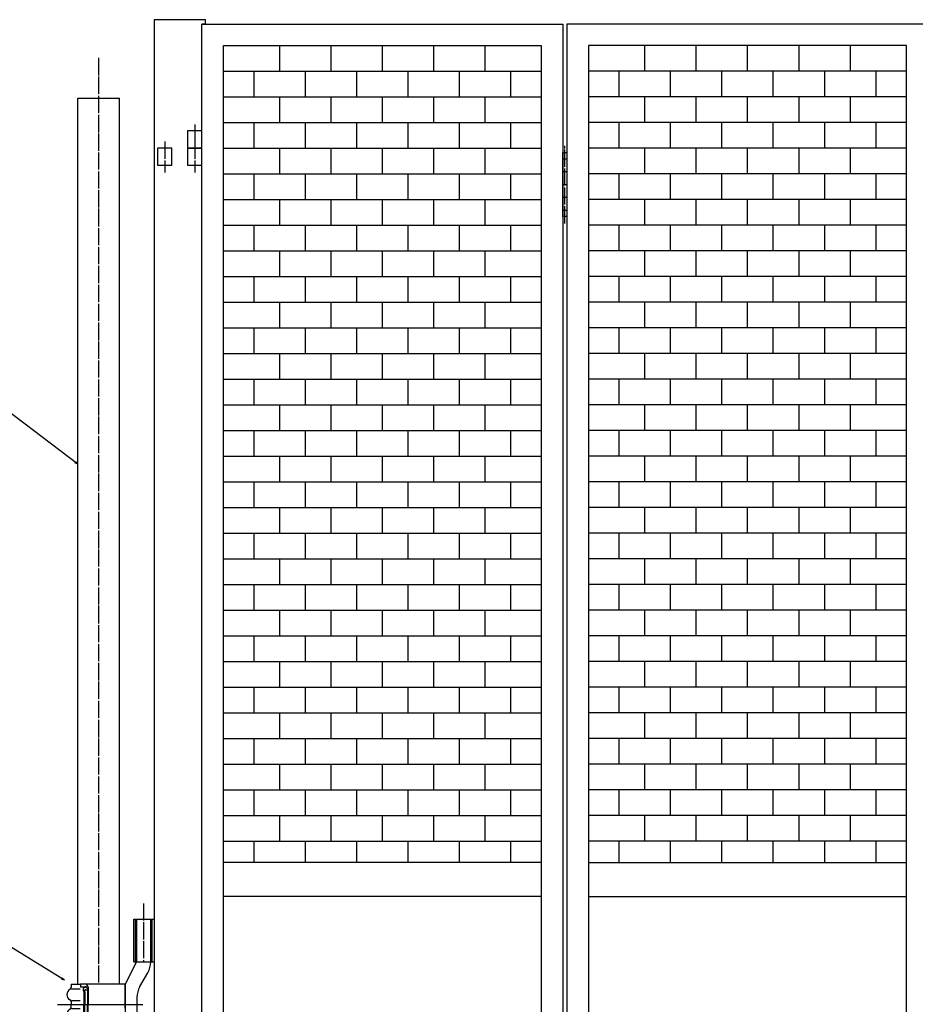
# Model space of a CAD drawing. Extents: x -172 to 14957, y -25 to 10378.
# Drawn here: x 3522 to 4569, y 6967 to 8118 of the extents above; entities that cross this region are included whole.
import ezdxf

# ---------------------------------------------------------------- set-up
doc = ezdxf.new("R2010")
doc.units = 0
doc.linetypes.add('BORDER', pattern=[22, 20, -1, 0, -1])
doc.layers.get('0').update_dxf_attribs({"linetype": 'CONTINUOUS'})
doc.layers.add('ﾚｲﾔｰ1', color=7, linetype='CONTINUOUS')

# ---------------------------------------------------------------- blocks, each defined once
blk = doc.blocks.new('CLUMP383')
at = {"layer": 'ﾚｲﾔｰ1'}
for p, q in [((3826, 8088.2), (3826, 8058.2)), ((3886, 8088.2), (3886, 8058.2)), ((3946, 8088.2), (3946, 8058.2)), ((4006, 8088.2), (4006, 8058.2)), ((4066, 8088.2), (4066, 8058.2)), ((3760.3, 8058.2), (4131.8, 8058.2)), ((3796, 8058.2), (3796, 8028.2)), ((3856, 8058.2), (3856, 8028.2)), ((3916, 8058.2), (3916, 8028.2)), ((3976, 8058.2), (3976, 8028.2)), ((4036, 8058.2), (4036, 8028.2)), ((4096, 8058.2), (4096, 8028.2)), ((3760.3, 8028.2), (4131.8, 8028.2))]:
    blk.add_line(p, q, dxfattribs=at)
blk = doc.blocks.new('CLUMP382')
blk.add_blockref('CLUMP383', (0, 0))
blk = doc.blocks.new('CLUMP385')
at = {"layer": 'ﾚｲﾔｰ1'}
for p, q in [((3826, 8028.2), (3826, 7998.2)), ((3886, 8028.2), (3886, 7998.2)), ((3946, 8028.2), (3946, 7998.2)), ((4006, 8028.2), (4006, 7998.2)), ((4066, 8028.2), (4066, 7998.2)), ((3760.3, 7998.2), (4131.8, 7998.2)), ((3796, 7998.2), (3796, 7968.2)), ((3856, 7998.2), (3856, 7968.2)), ((3916, 7998.2), (3916, 7968.2)), ((3976, 7998.2), (3976, 7968.2)), ((4036, 7998.2), (4036, 7968.2)), ((4096, 7998.2), (4096, 7968.2)), ((3760.3, 7968.2), (4131.8, 7968.2))]:
    blk.add_line(p, q, dxfattribs=at)
blk = doc.blocks.new('CLUMP384')
blk.add_blockref('CLUMP385', (0, 0))
blk = doc.blocks.new('CLUMP387')
at = {"layer": 'ﾚｲﾔｰ1'}
for p, q in [((3826, 7968.2), (3826, 7938.2)), ((3886, 7968.2), (3886, 7938.2)), ((3946, 7968.2), (3946, 7938.2)), ((4006, 7968.2), (4006, 7938.2)), ((4066, 7968.2), (4066, 7938.2)), ((3760.3, 7938.2), (4131.8, 7938.2)), ((3796, 7938.2), (3796, 7908.2)), ((3856, 7938.2), (3856, 7908.2)), ((3916, 7938.2), (3916, 7908.2)), ((3976, 7938.2), (3976, 7908.2)), ((4036, 7938.2), (4036, 7908.2)), ((4096, 7938.2), (4096, 7908.2)), ((3760.3, 7908.2), (4131.8, 7908.2))]:
    blk.add_line(p, q, dxfattribs=at)
blk = doc.blocks.new('CLUMP386')
blk.add_blockref('CLUMP387', (0, 0))
blk = doc.blocks.new('CLUMP389')
at = {"layer": 'ﾚｲﾔｰ1'}
for p, q in [((3826, 7908.2), (3826, 7878.2)), ((3886, 7908.2), (3886, 7878.2)), ((3946, 7908.2), (3946, 7878.2)), ((4006, 7908.2), (4006, 7878.2)), ((4066, 7908.2), (4066, 7878.2)), ((3760.3, 7878.2), (4131.8, 7878.2)), ((3796, 7878.2), (3796, 7848.2)), ((3856, 7878.2), (3856, 7848.2)), ((3916, 7878.2), (3916, 7848.2)), ((3976, 7878.2), (3976, 7848.2)), ((4036, 7878.2), (4036, 7848.2)), ((4096, 7878.2), (4096, 7848.2)), ((3760.3, 7848.2), (4131.8, 7848.2))]:
    blk.add_line(p, q, dxfattribs=at)
blk = doc.blocks.new('CLUMP388')
blk.add_blockref('CLUMP389', (0, 0))
blk = doc.blocks.new('CLUMP391')
at = {"layer": 'ﾚｲﾔｰ1'}
for p, q in [((3826, 7848.2), (3826, 7818.2)), ((3886, 7848.2), (3886, 7818.2)), ((3946, 7848.2), (3946, 7818.2)), ((4006, 7848.2), (4006, 7818.2)), ((4066, 7848.2), (4066, 7818.2)), ((3760.3, 7818.2), (4131.8, 7818.2)), ((3796, 7818.2), (3796, 7788.2)), ((3856, 7818.2), (3856, 7788.2)), ((3916, 7818.2), (3916, 7788.2)), ((3976, 7818.2), (3976, 7788.2)), ((4036, 7818.2), (4036, 7788.2)), ((4096, 7818.2), (4096, 7788.2)), ((3760.3, 7788.2), (4131.8, 7788.2))]:
    blk.add_line(p, q, dxfattribs=at)
blk = doc.blocks.new('CLUMP390')
blk.add_blockref('CLUMP391', (0, 0))
blk = doc.blocks.new('CLUMP393')
at = {"layer": 'ﾚｲﾔｰ1'}
for p, q in [((3826, 7788.2), (3826, 7758.2)), ((3886, 7788.2), (3886, 7758.2)), ((3946, 7788.2), (3946, 7758.2)), ((4006, 7788.2), (4006, 7758.2)), ((4066, 7788.2), (4066, 7758.2)), ((3760.3, 7758.2), (4131.8, 7758.2)), ((3796, 7758.2), (3796, 7728.2)), ((3856, 7758.2), (3856, 7728.2)), ((3916, 7758.2), (3916, 7728.2)), ((3976, 7758.2), (3976, 7728.2)), ((4036, 7758.2), (4036, 7728.2)), ((4096, 7758.2), (4096, 7728.2)), ((3760.3, 7728.2), (4131.8, 7728.2))]:
    blk.add_line(p, q, dxfattribs=at)
blk = doc.blocks.new('CLUMP392')
blk.add_blockref('CLUMP393', (0, 0))
blk = doc.blocks.new('CLUMP395')
at = {"layer": 'ﾚｲﾔｰ1'}
for p, q in [((3826, 7728.2), (3826, 7698.2)), ((3886, 7728.2), (3886, 7698.2)), ((3946, 7728.2), (3946, 7698.2)), ((4006, 7728.2), (4006, 7698.2)), ((4066, 7728.2), (4066, 7698.2)), ((3760.3, 7698.2), (4131.8, 7698.2)), ((3796, 7698.2), (3796, 7668.2)), ((3856, 7698.2), (3856, 7668.2)), ((3916, 7698.2), (3916, 7668.2)), ((3976, 7698.2), (3976, 7668.2)), ((4036, 7698.2), (4036, 7668.2)), ((4096, 7698.2), (4096, 7668.2)), ((3760.3, 7668.2), (4131.8, 7668.2))]:
    blk.add_line(p, q, dxfattribs=at)
blk = doc.blocks.new('CLUMP394')
blk.add_blockref('CLUMP395', (0, 0))
blk = doc.blocks.new('CLUMP397')
at = {"layer": 'ﾚｲﾔｰ1'}
for p, q in [((3826, 7668.2), (3826, 7638.2)), ((3886, 7668.2), (3886, 7638.2)), ((3946, 7668.2), (3946, 7638.2)), ((4006, 7668.2), (4006, 7638.2)), ((4066, 7668.2), (4066, 7638.2)), ((3760.3, 7638.2), (4131.8, 7638.2)), ((3796, 7638.2), (3796, 7608.2)), ((3856, 7638.2), (3856, 7608.2)), ((3916, 7638.2), (3916, 7608.2)), ((3976, 7638.2), (3976, 7608.2)), ((4036, 7638.2), (4036, 7608.2)), ((4096, 7638.2), (4096, 7608.2)), ((3760.3, 7608.2), (4131.8, 7608.2))]:
    blk.add_line(p, q, dxfattribs=at)
blk = doc.blocks.new('CLUMP396')
blk.add_blockref('CLUMP397', (0, 0))
blk = doc.blocks.new('CLUMP399')
at = {"layer": 'ﾚｲﾔｰ1'}
for p, q in [((3826, 7608.2), (3826, 7578.2)), ((3886, 7608.2), (3886, 7578.2)), ((3946, 7608.2), (3946, 7578.2)), ((4006, 7608.2), (4006, 7578.2)), ((4066, 7608.2), (4066, 7578.2)), ((3760.3, 7578.2), (4131.8, 7578.2)), ((3796, 7578.2), (3796, 7548.2)), ((3856, 7578.2), (3856, 7548.2)), ((3916, 7578.2), (3916, 7548.2)), ((3976, 7578.2), (3976, 7548.2)), ((4036, 7578.2), (4036, 7548.2)), ((4096, 7578.2), (4096, 7548.2)), ((3760.3, 7548.2), (4131.8, 7548.2))]:
    blk.add_line(p, q, dxfattribs=at)
blk = doc.blocks.new('CLUMP398')
blk.add_blockref('CLUMP399', (0, 0))
blk = doc.blocks.new('CLUMP401')
at = {"layer": 'ﾚｲﾔｰ1'}
for p, q in [((3826, 7548.2), (3826, 7518.2)), ((3886, 7548.2), (3886, 7518.2)), ((3946, 7548.2), (3946, 7518.2)), ((4006, 7548.2), (4006, 7518.2)), ((4066, 7548.2), (4066, 7518.2)), ((3760.3, 7518.2), (4131.8, 7518.2)), ((3796, 7518.2), (3796, 7488.2)), ((3856, 7518.2), (3856, 7488.2)), ((3916, 7518.2), (3916, 7488.2)), ((3976, 7518.2), (3976, 7488.2)), ((4036, 7518.2), (4036, 7488.2)), ((4096, 7518.2), (4096, 7488.2)), ((3760.3, 7488.2), (4131.8, 7488.2))]:
    blk.add_line(p, q, dxfattribs=at)
blk = doc.blocks.new('CLUMP400')
blk.add_blockref('CLUMP401', (0, 0))
blk = doc.blocks.new('CLUMP403')
at = {"layer": 'ﾚｲﾔｰ1'}
for p, q in [((3826, 7488.2), (3826, 7458.2)), ((3886, 7488.2), (3886, 7458.2)), ((3946, 7488.2), (3946, 7458.2)), ((4006, 7488.2), (4006, 7458.2)), ((4066, 7488.2), (4066, 7458.2)), ((3760.3, 7458.2), (4131.8, 7458.2)), ((3796, 7458.2), (3796, 7428.2)), ((3856, 7458.2), (3856, 7428.2)), ((3916, 7458.2), (3916, 7428.2)), ((3976, 7458.2), (3976, 7428.2)), ((4036, 7458.2), (4036, 7428.2)), ((4096, 7458.2), (4096, 7428.2)), ((3760.3, 7428.2), (4131.8, 7428.2))]:
    blk.add_line(p, q, dxfattribs=at)
blk = doc.blocks.new('CLUMP402')
blk.add_blockref('CLUMP403', (0, 0))
blk = doc.blocks.new('CLUMP405')
at = {"layer": 'ﾚｲﾔｰ1'}
for p, q in [((3826, 7428.2), (3826, 7398.2)), ((3886, 7428.2), (3886, 7398.2)), ((3946, 7428.2), (3946, 7398.2)), ((4006, 7428.2), (4006, 7398.2)), ((4066, 7428.2), (4066, 7398.2)), ((3760.3, 7398.2), (4131.8, 7398.2)), ((3796, 7398.2), (3796, 7368.2)), ((3856, 7398.2), (3856, 7368.2)), ((3916, 7398.2), (3916, 7368.2)), ((3976, 7398.2), (3976, 7368.2)), ((4036, 7398.2), (4036, 7368.2)), ((4096, 7398.2), (4096, 7368.2)), ((3760.3, 7368.2), (4131.8, 7368.2))]:
    blk.add_line(p, q, dxfattribs=at)
blk = doc.blocks.new('CLUMP404')
blk.add_blockref('CLUMP405', (0, 0))
blk = doc.blocks.new('CLUMP407')
at = {"layer": 'ﾚｲﾔｰ1'}
for p, q in [((3826, 7368.2), (3826, 7338.2)), ((3886, 7368.2), (3886, 7338.2)), ((3946, 7368.2), (3946, 7338.2)), ((4006, 7368.2), (4006, 7338.2)), ((4066, 7368.2), (4066, 7338.2)), ((3760.3, 7338.2), (4131.8, 7338.2)), ((3796, 7338.2), (3796, 7308.2)), ((3856, 7338.2), (3856, 7308.2)), ((3916, 7338.2), (3916, 7308.2)), ((3976, 7338.2), (3976, 7308.2)), ((4036, 7338.2), (4036, 7308.2)), ((4096, 7338.2), (4096, 7308.2)), ((3760.3, 7308.2), (4131.8, 7308.2))]:
    blk.add_line(p, q, dxfattribs=at)
blk = doc.blocks.new('CLUMP406')
blk.add_blockref('CLUMP407', (0, 0))
blk = doc.blocks.new('CLUMP409')
at = {"layer": 'ﾚｲﾔｰ1'}
for p, q in [((3826, 7308.2), (3826, 7278.2)), ((3886, 7308.2), (3886, 7278.2)), ((3946, 7308.2), (3946, 7278.2)), ((4006, 7308.2), (4006, 7278.2)), ((4066, 7308.2), (4066, 7278.2)), ((3760.3, 7278.2), (4131.8, 7278.2)), ((3796, 7278.2), (3796, 7248.2)), ((3856, 7278.2), (3856, 7248.2)), ((3916, 7278.2), (3916, 7248.2)), ((3976, 7278.2), (3976, 7248.2)), ((4036, 7278.2), (4036, 7248.2)), ((4096, 7278.2), (4096, 7248.2)), ((3760.3, 7248.2), (4131.8, 7248.2))]:
    blk.add_line(p, q, dxfattribs=at)
blk = doc.blocks.new('CLUMP408')
blk.add_blockref('CLUMP409', (0, 0))
blk = doc.blocks.new('CLUMP411')
at = {"layer": 'ﾚｲﾔｰ1'}
for p, q in [((4252.5, 7248.2), (4252.5, 7218.2)), ((4312.5, 7248.2), (4312.5, 7218.2)), ((4372.5, 7248.2), (4372.5, 7218.2)), ((4432.5, 7248.2), (4432.5, 7218.2)), ((4492.5, 7248.2), (4492.5, 7218.2)), ((4558.3, 7218.2), (4186.8, 7218.2)), ((4222.5, 7218.2), (4222.5, 7188.2)), ((4282.5, 7218.2), (4282.5, 7188.2)), ((4342.5, 7218.2), (4342.5, 7188.2)), ((4402.5, 7218.2), (4402.5, 7188.2)), ((4462.5, 7218.2), (4462.5, 7188.2)), ((4522.5, 7218.2), (4522.5, 7188.2)), ((4558.3, 7188.2), (4186.8, 7188.2))]:
    blk.add_line(p, q, dxfattribs=at)
blk = doc.blocks.new('CLUMP410')
blk.add_blockref('CLUMP411', (0, 0))
blk = doc.blocks.new('CLUMP413')
at = {"layer": 'ﾚｲﾔｰ1'}
for p, q in [((4252.5, 7308.2), (4252.5, 7278.2)), ((4312.5, 7308.2), (4312.5, 7278.2)), ((4372.5, 7308.2), (4372.5, 7278.2)), ((4432.5, 7308.2), (4432.5, 7278.2)), ((4492.5, 7308.2), (4492.5, 7278.2)), ((4558.3, 7278.2), (4186.8, 7278.2)), ((4222.5, 7278.2), (4222.5, 7248.2)), ((4282.5, 7278.2), (4282.5, 7248.2)), ((4342.5, 7278.2), (4342.5, 7248.2)), ((4402.5, 7278.2), (4402.5, 7248.2)), ((4462.5, 7278.2), (4462.5, 7248.2)), ((4522.5, 7278.2), (4522.5, 7248.2)), ((4558.3, 7248.2), (4186.8, 7248.2))]:
    blk.add_line(p, q, dxfattribs=at)
blk = doc.blocks.new('CLUMP412')
blk.add_blockref('CLUMP413', (0, 0))
blk = doc.blocks.new('CLUMP415')
at = {"layer": 'ﾚｲﾔｰ1'}
for p, q in [((4252.5, 7368.2), (4252.5, 7338.2)), ((4312.5, 7368.2), (4312.5, 7338.2)), ((4372.5, 7368.2), (4372.5, 7338.2)), ((4432.5, 7368.2), (4432.5, 7338.2)), ((4492.5, 7368.2), (4492.5, 7338.2)), ((4558.3, 7338.2), (4186.8, 7338.2)), ((4222.5, 7338.2), (4222.5, 7308.2)), ((4282.5, 7338.2), (4282.5, 7308.2)), ((4342.5, 7338.2), (4342.5, 7308.2)), ((4402.5, 7338.2), (4402.5, 7308.2)), ((4462.5, 7338.2), (4462.5, 7308.2)), ((4522.5, 7338.2), (4522.5, 7308.2)), ((4558.3, 7308.2), (4186.8, 7308.2))]:
    blk.add_line(p, q, dxfattribs=at)
blk = doc.blocks.new('CLUMP414')
blk.add_blockref('CLUMP415', (0, 0))
blk = doc.blocks.new('CLUMP417')
at = {"layer": 'ﾚｲﾔｰ1'}
for p, q in [((4252.5, 7428.2), (4252.5, 7398.2)), ((4312.5, 7428.2), (4312.5, 7398.2)), ((4372.5, 7428.2), (4372.5, 7398.2)), ((4432.5, 7428.2), (4432.5, 7398.2)), ((4492.5, 7428.2), (4492.5, 7398.2)), ((4558.3, 7398.2), (4186.8, 7398.2)), ((4222.5, 7398.2), (4222.5, 7368.2)), ((4282.5, 7398.2), (4282.5, 7368.2)), ((4342.5, 7398.2), (4342.5, 7368.2)), ((4402.5, 7398.2), (4402.5, 7368.2)), ((4462.5, 7398.2), (4462.5, 7368.2)), ((4522.5, 7398.2), (4522.5, 7368.2)), ((4558.3, 7368.2), (4186.8, 7368.2))]:
    blk.add_line(p, q, dxfattribs=at)
blk = doc.blocks.new('CLUMP416')
blk.add_blockref('CLUMP417', (0, 0))
blk = doc.blocks.new('CLUMP419')
at = {"layer": 'ﾚｲﾔｰ1'}
for p, q in [((4252.5, 7488.2), (4252.5, 7458.2)), ((4312.5, 7488.2), (4312.5, 7458.2)), ((4372.5, 7488.2), (4372.5, 7458.2)), ((4432.5, 7488.2), (4432.5, 7458.2)), ((4492.5, 7488.2), (4492.5, 7458.2)), ((4558.3, 7458.2), (4186.8, 7458.2)), ((4222.5, 7458.2), (4222.5, 7428.2)), ((4282.5, 7458.2), (4282.5, 7428.2)), ((4342.5, 7458.2), (4342.5, 7428.2)), ((4402.5, 7458.2), (4402.5, 7428.2)), ((4462.5, 7458.2), (4462.5, 7428.2)), ((4522.5, 7458.2), (4522.5, 7428.2)), ((4558.3, 7428.2), (4186.8, 7428.2))]:
    blk.add_line(p, q, dxfattribs=at)
blk = doc.blocks.new('CLUMP418')
blk.add_blockref('CLUMP419', (0, 0))
blk = doc.blocks.new('CLUMP421')
at = {"layer": 'ﾚｲﾔｰ1'}
for p, q in [((4252.5, 7548.2), (4252.5, 7518.2)), ((4312.5, 7548.2), (4312.5, 7518.2)), ((4372.5, 7548.2), (4372.5, 7518.2)), ((4432.5, 7548.2), (4432.5, 7518.2)), ((4492.5, 7548.2), (4492.5, 7518.2)), ((4558.3, 7518.2), (4186.8, 7518.2)), ((4222.5, 7518.2), (4222.5, 7488.2)), ((4282.5, 7518.2), (4282.5, 7488.2)), ((4342.5, 7518.2), (4342.5, 7488.2)), ((4402.5, 7518.2), (4402.5, 7488.2)), ((4462.5, 7518.2), (4462.5, 7488.2)), ((4522.5, 7518.2), (4522.5, 7488.2)), ((4558.3, 7488.2), (4186.8, 7488.2))]:
    blk.add_line(p, q, dxfattribs=at)
blk = doc.blocks.new('CLUMP420')
blk.add_blockref('CLUMP421', (0, 0))
blk = doc.blocks.new('CLUMP423')
at = {"layer": 'ﾚｲﾔｰ1'}
for p, q in [((4252.5, 7608.2), (4252.5, 7578.2)), ((4312.5, 7608.2), (4312.5, 7578.2)), ((4372.5, 7608.2), (4372.5, 7578.2)), ((4432.5, 7608.2), (4432.5, 7578.2)), ((4492.5, 7608.2), (4492.5, 7578.2)), ((4558.3, 7578.2), (4186.8, 7578.2)), ((4222.5, 7578.2), (4222.5, 7548.2)), ((4282.5, 7578.2), (4282.5, 7548.2)), ((4342.5, 7578.2), (4342.5, 7548.2)), ((4402.5, 7578.2), (4402.5, 7548.2)), ((4462.5, 7578.2), (4462.5, 7548.2)), ((4522.5, 7578.2), (4522.5, 7548.2)), ((4558.3, 7548.2), (4186.8, 7548.2))]:
    blk.add_line(p, q, dxfattribs=at)
blk = doc.blocks.new('CLUMP422')
blk.add_blockref('CLUMP423', (0, 0))
blk = doc.blocks.new('CLUMP435')
at = {"layer": 'ﾚｲﾔｰ1'}
for p, q in [((3718.3, 7988.2), (3718.3, 7968.2)), ((3735.3, 7988.2), (3718.3, 7988.2)), ((3735.3, 7968.2), (3735.3, 7988.2)), ((3718.3, 7968.2), (3735.3, 7968.2))]:
    blk.add_line(p, q, dxfattribs=at)
at = {"layer": 'ﾚｲﾔｰ1', "color": 3, "linetype": 'BORDER'}
blk.add_line((3726.8, 7995.8), (3726.8, 7959.6), dxfattribs=at)
blk = doc.blocks.new('CLUMP434')
blk.add_blockref('CLUMP435', (0, 0))
blk = doc.blocks.new('CLUMP437')
at = {"layer": 'ﾚｲﾔｰ1'}
for p, q in [((3718.3, 7988.2), (3718.3, 7968.2)), ((3735.3, 7988.2), (3718.3, 7988.2)), ((3735.3, 7968.2), (3735.3, 7988.2)), ((3718.3, 7968.2), (3735.3, 7968.2))]:
    blk.add_line(p, q, dxfattribs=at)
at = {"layer": 'ﾚｲﾔｰ1', "color": 3, "linetype": 'BORDER'}
blk.add_line((3726.8, 7995.8), (3726.8, 7959.6), dxfattribs=at)
blk = doc.blocks.new('CLUMP436')
blk.add_blockref('CLUMP437', (0, 0))
blk = doc.blocks.new('CLUMP445')
at = {"layer": 'ﾚｲﾔｰ1'}
for p, q in [((3826, 7248.2), (3826, 7218.2)), ((3886, 7248.2), (3886, 7218.2)), ((3946, 7248.2), (3946, 7218.2)), ((4006, 7248.2), (4006, 7218.2)), ((4066, 7248.2), (4066, 7218.2)), ((3760.3, 7218.2), (4131.8, 7218.2)), ((3796, 7218.2), (3796, 7188.2)), ((3856, 7218.2), (3856, 7188.2)), ((3916, 7218.2), (3916, 7188.2)), ((3976, 7218.2), (3976, 7188.2)), ((4036, 7218.2), (4036, 7188.2)), ((4096, 7218.2), (4096, 7188.2)), ((3760.3, 7188.2), (4131.8, 7188.2))]:
    blk.add_line(p, q, dxfattribs=at)
blk = doc.blocks.new('CLUMP444')
blk.add_blockref('CLUMP445', (0, 0))
blk = doc.blocks.new('CLUMP447')
at = {"layer": 'ﾚｲﾔｰ1', "color": 3, "linetype": 'BORDER'}
blk.add_line((4159.3, 7880.1), (4159.3, 7970.7), dxfattribs=at)
at = {"layer": 'ﾚｲﾔｰ1'}
for p, q in [((4156.8, 7888.2), (4156.8, 7963.2)), ((4156.8, 7963.2), (4161.8, 7963.2)), ((4156.8, 7955.7), (4161.8, 7955.7)), ((4161.8, 7963.2), (4161.8, 7888.2)), ((4156.8, 7940.7), (4161.8, 7940.7)), ((4156.8, 7925.7), (4161.8, 7925.7)), ((4156.8, 7910.7), (4161.8, 7910.7)), ((4156.8, 7895.7), (4161.8, 7895.7)), ((4161.8, 7888.2), (4156.8, 7888.2))]:
    blk.add_line(p, q, dxfattribs=at)
blk = doc.blocks.new('CLUMP446')
blk.add_blockref('CLUMP447', (0, 0))
blk = doc.blocks.new('CLUMP453')
at = {"layer": 'ﾚｲﾔｰ1'}
for p, q in [((4252.5, 7968.2), (4252.5, 7938.2)), ((4312.5, 7968.2), (4312.5, 7938.2)), ((4372.5, 7968.2), (4372.5, 7938.2)), ((4432.5, 7968.2), (4432.5, 7938.2)), ((4492.5, 7968.2), (4492.5, 7938.2)), ((4558.3, 7938.2), (4186.8, 7938.2)), ((4222.5, 7938.2), (4222.5, 7908.2)), ((4282.5, 7938.2), (4282.5, 7908.2)), ((4342.5, 7938.2), (4342.5, 7908.2)), ((4402.5, 7938.2), (4402.5, 7908.2)), ((4462.5, 7938.2), (4462.5, 7908.2)), ((4522.5, 7938.2), (4522.5, 7908.2)), ((4558.3, 7908.2), (4186.8, 7908.2))]:
    blk.add_line(p, q, dxfattribs=at)
blk = doc.blocks.new('CLUMP452')
blk.add_blockref('CLUMP453', (0, 0))
blk = doc.blocks.new('CLUMP455')
at = {"layer": 'ﾚｲﾔｰ1'}
for p, q in [((4252.5, 8028.2), (4252.5, 7998.2)), ((4312.5, 8028.2), (4312.5, 7998.2)), ((4372.5, 8028.2), (4372.5, 7998.2)), ((4432.5, 8028.2), (4432.5, 7998.2)), ((4492.5, 8028.2), (4492.5, 7998.2)), ((4558.3, 7998.2), (4186.8, 7998.2)), ((4222.5, 7998.2), (4222.5, 7968.2)), ((4282.5, 7998.2), (4282.5, 7968.2)), ((4342.5, 7998.2), (4342.5, 7968.2)), ((4402.5, 7998.2), (4402.5, 7968.2)), ((4462.5, 7998.2), (4462.5, 7968.2)), ((4522.5, 7998.2), (4522.5, 7968.2)), ((4558.3, 7968.2), (4186.8, 7968.2))]:
    blk.add_line(p, q, dxfattribs=at)
blk = doc.blocks.new('CLUMP454')
blk.add_blockref('CLUMP455', (0, 0))
blk = doc.blocks.new('CLUMP457')
at = {"layer": 'ﾚｲﾔｰ1'}
for p, q in [((4252.5, 8088.2), (4252.5, 8058.2)), ((4312.5, 8088.2), (4312.5, 8058.2)), ((4372.5, 8088.2), (4372.5, 8058.2)), ((4432.5, 8088.2), (4432.5, 8058.2)), ((4492.5, 8088.2), (4492.5, 8058.2)), ((4558.3, 8058.2), (4186.8, 8058.2)), ((4222.5, 8058.2), (4222.5, 8028.2)), ((4282.5, 8058.2), (4282.5, 8028.2)), ((4342.5, 8058.2), (4342.5, 8028.2)), ((4402.5, 8058.2), (4402.5, 8028.2)), ((4462.5, 8058.2), (4462.5, 8028.2)), ((4522.5, 8058.2), (4522.5, 8028.2)), ((4558.3, 8028.2), (4186.8, 8028.2))]:
    blk.add_line(p, q, dxfattribs=at)
blk = doc.blocks.new('CLUMP456')
blk.add_blockref('CLUMP457', (0, 0))
blk = doc.blocks.new('CLUMP463')
at = {"layer": 'ﾚｲﾔｰ1'}
for p, q in [((4252.5, 7668.2), (4252.5, 7638.2)), ((4312.5, 7668.2), (4312.5, 7638.2)), ((4372.5, 7668.2), (4372.5, 7638.2)), ((4432.5, 7668.2), (4432.5, 7638.2)), ((4492.5, 7668.2), (4492.5, 7638.2)), ((4558.3, 7638.2), (4186.8, 7638.2)), ((4222.5, 7638.2), (4222.5, 7608.2)), ((4282.5, 7638.2), (4282.5, 7608.2)), ((4342.5, 7638.2), (4342.5, 7608.2)), ((4402.5, 7638.2), (4402.5, 7608.2)), ((4462.5, 7638.2), (4462.5, 7608.2)), ((4522.5, 7638.2), (4522.5, 7608.2)), ((4558.3, 7608.2), (4186.8, 7608.2))]:
    blk.add_line(p, q, dxfattribs=at)
blk = doc.blocks.new('CLUMP462')
blk.add_blockref('CLUMP463', (0, 0))
blk = doc.blocks.new('CLUMP465')
at = {"layer": 'ﾚｲﾔｰ1'}
for p, q in [((4252.5, 7728.2), (4252.5, 7698.2)), ((4312.5, 7728.2), (4312.5, 7698.2)), ((4372.5, 7728.2), (4372.5, 7698.2)), ((4432.5, 7728.2), (4432.5, 7698.2)), ((4492.5, 7728.2), (4492.5, 7698.2)), ((4558.3, 7698.2), (4186.8, 7698.2)), ((4222.5, 7698.2), (4222.5, 7668.2)), ((4282.5, 7698.2), (4282.5, 7668.2)), ((4342.5, 7698.2), (4342.5, 7668.2)), ((4402.5, 7698.2), (4402.5, 7668.2)), ((4462.5, 7698.2), (4462.5, 7668.2)), ((4522.5, 7698.2), (4522.5, 7668.2)), ((4558.3, 7668.2), (4186.8, 7668.2))]:
    blk.add_line(p, q, dxfattribs=at)
blk = doc.blocks.new('CLUMP464')
blk.add_blockref('CLUMP465', (0, 0))
blk = doc.blocks.new('CLUMP467')
at = {"layer": 'ﾚｲﾔｰ1'}
for p, q in [((4252.5, 7788.2), (4252.5, 7758.2)), ((4312.5, 7788.2), (4312.5, 7758.2)), ((4372.5, 7788.2), (4372.5, 7758.2)), ((4432.5, 7788.2), (4432.5, 7758.2)), ((4492.5, 7788.2), (4492.5, 7758.2)), ((4558.3, 7758.2), (4186.8, 7758.2)), ((4222.5, 7758.2), (4222.5, 7728.2)), ((4282.5, 7758.2), (4282.5, 7728.2)), ((4342.5, 7758.2), (4342.5, 7728.2)), ((4402.5, 7758.2), (4402.5, 7728.2)), ((4462.5, 7758.2), (4462.5, 7728.2)), ((4522.5, 7758.2), (4522.5, 7728.2)), ((4558.3, 7728.2), (4186.8, 7728.2))]:
    blk.add_line(p, q, dxfattribs=at)
blk = doc.blocks.new('CLUMP466')
blk.add_blockref('CLUMP467', (0, 0))
blk = doc.blocks.new('CLUMP469')
at = {"layer": 'ﾚｲﾔｰ1'}
for p, q in [((4252.5, 7848.2), (4252.5, 7818.2)), ((4312.5, 7848.2), (4312.5, 7818.2)), ((4372.5, 7848.2), (4372.5, 7818.2)), ((4432.5, 7848.2), (4432.5, 7818.2)), ((4492.5, 7848.2), (4492.5, 7818.2)), ((4558.3, 7818.2), (4186.8, 7818.2)), ((4222.5, 7818.2), (4222.5, 7788.2)), ((4282.5, 7818.2), (4282.5, 7788.2)), ((4342.5, 7818.2), (4342.5, 7788.2)), ((4402.5, 7818.2), (4402.5, 7788.2)), ((4462.5, 7818.2), (4462.5, 7788.2)), ((4522.5, 7818.2), (4522.5, 7788.2)), ((4558.3, 7788.2), (4186.8, 7788.2))]:
    blk.add_line(p, q, dxfattribs=at)
blk = doc.blocks.new('CLUMP468')
blk.add_blockref('CLUMP469', (0, 0))
blk = doc.blocks.new('CLUMP471')
at = {"layer": 'ﾚｲﾔｰ1'}
for p, q in [((4252.5, 7908.2), (4252.5, 7878.2)), ((4312.5, 7908.2), (4312.5, 7878.2)), ((4372.5, 7908.2), (4372.5, 7878.2)), ((4432.5, 7908.2), (4432.5, 7878.2)), ((4492.5, 7908.2), (4492.5, 7878.2)), ((4558.3, 7878.2), (4186.8, 7878.2)), ((4222.5, 7878.2), (4222.5, 7848.2)), ((4282.5, 7878.2), (4282.5, 7848.2)), ((4342.5, 7878.2), (4342.5, 7848.2)), ((4402.5, 7878.2), (4402.5, 7848.2)), ((4462.5, 7878.2), (4462.5, 7848.2)), ((4522.5, 7878.2), (4522.5, 7848.2)), ((4558.3, 7848.2), (4186.8, 7848.2))]:
    blk.add_line(p, q, dxfattribs=at)
blk = doc.blocks.new('CLUMP470')
blk.add_blockref('CLUMP471', (0, 0))
blk = doc.blocks.new('CLUMP381')
at = {"layer": 'ﾚｲﾔｰ1'}
for p, q in [((3735.3, 5113.2), (3735.3, 8113.2)), ((3735.3, 8113.2), (4156.8, 8113.2)), ((4156.8, 8113.2), (4156.8, 5113.2)), ((4583.3, 8113.2), (4161.8, 8113.2)), ((4161.8, 8113.2), (4161.8, 5113.2)), ((3760.3, 8088.2), (4131.8, 8088.2)), ((3760.3, 5138.2), (3760.3, 8088.2)), ((4131.8, 8088.2), (4131.8, 5138.2)), ((4186.8, 8088.2), (4186.8, 5138.2)), ((4558.3, 8088.2), (4186.8, 8088.2)), ((4558.3, 5138.2), (4558.3, 8088.2)), ((3826, 7188.2), (3826, 7158.2)), ((3886, 7188.2), (3886, 7158.2)), ((3946, 7188.2), (3946, 7158.2)), ((4006, 7188.2), (4006, 7158.2)), ((4066, 7188.2), (4066, 7158.2)), ((4252.5, 7188.2), (4252.5, 7158.2)), ((4312.5, 7188.2), (4312.5, 7158.2)), ((4372.5, 7188.2), (4372.5, 7158.2)), ((4432.5, 7188.2), (4432.5, 7158.2)), ((4492.5, 7188.2), (4492.5, 7158.2)), ((3760.3, 7158.2), (4131.8, 7158.2)), ((3796, 7158.2), (3796, 7133.2)), ((3856, 7158.2), (3856, 7133.2)), ((3916, 7158.2), (3916, 7133.2)), ((3976, 7158.2), (3976, 7133.2)), ((4036, 7158.2), (4036, 7133.2)), ((4096, 7158.2), (4096, 7133.2)), ((4558.3, 7158.2), (4186.8, 7158.2)), ((4222.5, 7158.2), (4222.5, 7133.2)), ((4282.5, 7158.2), (4282.5, 7133.2)), ((4342.5, 7158.2), (4342.5, 7133.2)), ((4402.5, 7158.2), (4402.5, 7133.2)), ((4462.5, 7158.2), (4462.5, 7133.2)), ((4522.5, 7158.2), (4522.5, 7133.2)), ((4131.8, 7133.2), (3760.3, 7133.2)), ((4186.8, 7133.2), (4558.3, 7133.2)), ((4131.8, 7093.2), (3760.3, 7093.2)), ((4186.8, 7093.2), (4558.3, 7093.2))]:
    blk.add_line(p, q, dxfattribs=at)
for name in ['CLUMP382', 'CLUMP456', 'CLUMP384', 'CLUMP454', 'CLUMP434', 'CLUMP436', 'CLUMP386', 'CLUMP446', 'CLUMP452', 'CLUMP388', 'CLUMP470', 'CLUMP390', 'CLUMP468', 'CLUMP392', 'CLUMP466', 'CLUMP394', 'CLUMP464', 'CLUMP396', 'CLUMP462', 'CLUMP398', 'CLUMP422', 'CLUMP400', 'CLUMP420', 'CLUMP402', 'CLUMP418', 'CLUMP404', 'CLUMP416', 'CLUMP406', 'CLUMP414', 'CLUMP408', 'CLUMP412', 'CLUMP444', 'CLUMP410']:
    blk.add_blockref(name, (0, 0))
blk = doc.blocks.new('CLUMP380')
blk.add_blockref('CLUMP381', (0, 0))
blk = doc.blocks.new('CLUMP475')
at = {"layer": 'ﾚｲﾔｰ1'}
for p, q in [((3718.3, 7968.2), (3718.3, 7948.2)), ((3735.3, 7968.2), (3718.3, 7968.2)), ((3735.3, 7948.2), (3735.3, 7968.2)), ((3718.3, 7948.2), (3735.3, 7948.2))]:
    blk.add_line(p, q, dxfattribs=at)
at = {"layer": 'ﾚｲﾔｰ1', "color": 3, "linetype": 'BORDER'}
blk.add_line((3726.8, 7975.8), (3726.8, 7939.6), dxfattribs=at)
blk = doc.blocks.new('CLUMP474')
blk.add_blockref('CLUMP475', (0, 0))
blk = doc.blocks.new('CLUMP477')
at = {"layer": 'ﾚｲﾔｰ1'}
for p, q in [((3683.3, 7968.2), (3683.3, 7948.2)), ((3700.3, 7968.2), (3683.3, 7968.2)), ((3700.3, 7948.2), (3700.3, 7968.2)), ((3683.3, 7948.2), (3700.3, 7948.2))]:
    blk.add_line(p, q, dxfattribs=at)
at = {"layer": 'ﾚｲﾔｰ1', "color": 3, "linetype": 'BORDER'}
blk.add_line((3691.8, 7975.8), (3691.8, 7939.6), dxfattribs=at)
blk = doc.blocks.new('CLUMP476')
blk.add_blockref('CLUMP477', (0, 0))
blk = doc.blocks.new('CLUMP479')
at = {"layer": 'ﾚｲﾔｰ1'}
for p, q in [((3683.3, 7968.2), (3683.3, 7948.2)), ((3700.3, 7968.2), (3683.3, 7968.2)), ((3700.3, 7948.2), (3700.3, 7968.2)), ((3683.3, 7948.2), (3700.3, 7948.2))]:
    blk.add_line(p, q, dxfattribs=at)
at = {"layer": 'ﾚｲﾔｰ1', "color": 3, "linetype": 'BORDER'}
blk.add_line((3691.8, 7975.8), (3691.8, 7939.6), dxfattribs=at)
blk = doc.blocks.new('CLUMP478')
blk.add_blockref('CLUMP479', (0, 0))
blk = doc.blocks.new('CLUMP481')
at = {"layer": 'ﾚｲﾔｰ1'}
for p, q in [((3718.3, 7968.2), (3718.3, 7948.2)), ((3735.3, 7968.2), (3718.3, 7968.2)), ((3735.3, 7948.2), (3735.3, 7968.2)), ((3718.3, 7948.2), (3735.3, 7948.2))]:
    blk.add_line(p, q, dxfattribs=at)
at = {"layer": 'ﾚｲﾔｰ1', "color": 3, "linetype": 'BORDER'}
blk.add_line((3726.8, 7975.8), (3726.8, 7939.6), dxfattribs=at)
blk = doc.blocks.new('CLUMP480')
blk.add_blockref('CLUMP481', (0, 0))
blk = doc.blocks.new('CLUMP473')
at = {"layer": 'ﾚｲﾔｰ1'}
for p, q in [((3739.3, 8118.2), (3679.3, 8118.2)), ((3679.3, 8118.2), (3679.3, 5088.2)), ((3739.3, 8113.2), (3739.3, 8118.2)), ((3739.3, 8113.2), (3735.3, 8113.2)), ((3735.3, 5113.2), (3735.3, 8113.2))]:
    blk.add_line(p, q, dxfattribs=at)
for name in ['CLUMP476', 'CLUMP478', 'CLUMP474', 'CLUMP480']:
    blk.add_blockref(name, (0, 0))
blk = doc.blocks.new('CLUMP472')
blk.add_blockref('CLUMP473', (0, 0))
blk = doc.blocks.new('CLUMP501')
at = {"layer": 'ﾚｲﾔｰ1', "color": 3, "linetype": 'BORDER'}
for p, q in [((3666.9, 7085.3), (3666.9, 7017.8)), ((3572.9, 6967), (3664.1, 6967))]:
    blk.add_line(p, q, dxfattribs=at)
at = {"layer": 'ﾚｲﾔｰ1'}
for p, q in [((3655.6, 7017), (3655.6, 7067)), ((3655.6, 7067), (3679.3, 7067)), ((3657.6, 7017), (3657.6, 7067)), ((3659.4, 7017.8), (3659.4, 7067)), ((3675.4, 7016.7), (3675.4, 7067)), ((3677.3, 7017), (3677.3, 7067)), ((3645.4, 6990), (3659, 7017)), ((3655.6, 7017), (3679.3, 7017)), ((3662.8, 6988.1), (3672.1, 7004.2)), ((3582.4, 6990.8), (3593.4, 6990.8)), ((3582.4, 6990.8), (3582.4, 6987.1)), ((3582.4, 6990.8), (3582.4, 6987)), ((3598.9, 6990.8), (3593.4, 6990.8)), ((3593.4, 6990.8), (3593.4, 6987.8)), ((3593.4, 6987.8), (3599.2, 6987.8)), ((3645.4, 6990.8), (3598, 6990.8)), ((3600.5, 6987.2), (3599.3, 6987.2)), ((3600.3, 6987.8), (3600.3, 6987.8)), ((3602.4, 6987.3), (3602.4, 6967)), ((3645.4, 6967), (3645.4, 6990.8)), ((3645.4, 6990), (3645.4, 6944)), ((3582.5, 6985.4), (3592.9, 6985.4)), ((3597.4, 6981.9), (3597.4, 6966.9)), ((3598.4, 6981.8), (3598.4, 6967)), ((3599.4, 6984.2), (3601.5, 6984.2)), ((3601.4, 6985.7), (3601.4, 6967)), ((3645.4, 6976.2), (3645.4, 6957.8)), ((3659.4, 6975.6), (3659.4, 6958.5)), ((3566.5, 6967), (3666.4, 6967)), ((3566.5, 6967), (3666.4, 6967)), ((3572.9, 6967), (3664.1, 6967)), ((3581.2, 6967), (3594.4, 6967)), ((3581.2, 6967), (3594.4, 6967)), ((3582.4, 6970.5), (3582.4, 6967.2)), ((3582.4, 6968.3), (3582.4, 6967.2)), ((3582.4, 6963.5), (3582.4, 6966.9)), ((3582.4, 6963.5), (3582.4, 6966.9)), ((3582.7, 6971.8), (3593.2, 6971.8)), ((3597.4, 6952.2), (3597.4, 6967.2)), ((3598.4, 6952.3), (3598.4, 6967)), ((3601.4, 6948.3), (3601.4, 6967)), ((3602.4, 6946.8), (3602.4, 6967)), ((3641.4, 6967), (3657.8, 6967)), ((3645.4, 6963), (3645.4, 6971)), ((3645.4, 6967), (3645.4, 6943.3)), ((3582.7, 6962.3), (3593.2, 6962.3)), ((3582.4, 6943.3), (3582.4, 6947.1)), ((3582.4, 6943.3), (3582.4, 6947)), ((3582.4, 6943.3), (3593.4, 6943.3)), ((3582.5, 6948.7), (3592.9, 6948.7)), ((3593.4, 6943.3), (3593.4, 6946.3)), ((3593.4, 6946.3), (3599.2, 6946.3)), ((3598.9, 6943.3), (3593.4, 6943.3)), ((3645.4, 6943.3), (3598, 6943.3)), ((3600.5, 6946.9), (3599.3, 6946.9)), ((3599.4, 6949.9), (3601.5, 6949.9)), ((3600.3, 6946.3), (3600.3, 6946.3)), ((3645.4, 6944), (3657.5, 6919.6)), ((3662.8, 6946), (3671.4, 6931)), ((3659.4, 6912.6), (3659.4, 6867)), ((3675.4, 6916), (3675.4, 6867)), ((3659.4, 6867), (3675.4, 6867))]:
    blk.add_line(p, q, dxfattribs=at)
for centre, radius, start, end in [((3650.4, 7016.7), 25, 330, 0), ((3579.4, 6987.5), 3, 300, 0), ((3599.3, 6984.2), 2.95, 90.0378, 229.9042), ((3598.9, 6987.3), 3.5, 0, 90), ((3598.9, 6985.3), 2.5, 0, 90), ((3684.4, 6975.6), 25, 150, 180), ((3584.4, 6978.8), 7, 117.4551, 241.2232), ((3599.4, 6982.8), 1.4, 80.2176, 224.5637), ((3579.4, 6970.1), 3, 0, 60), ((3579.4, 6964), 3, 300, 0), ((3579.4, 6964), 3, 306.8699, 0), ((3584.4, 6955.3), 7, 118.7768, 242.5449), ((3599.3, 6949.9), 2.95, 130.0958, 269.9622), ((3684.4, 6958.5), 25, 180, 210), ((3579.4, 6946.6), 3, 0, 60), ((3579.4, 6946.6), 3, 23.792, 53.1301), ((3598.9, 6948.8), 2.5, 270, 0), ((3598.9, 6946.8), 3.5, 270, 0), ((3645.4, 6916), 30, 0, 30), ((3645.4, 6912.6), 14, 0, 30)]:
    blk.add_arc(centre, radius, start, end, dxfattribs=at)
blk.add_ellipse((3599.4, 6951.3), major_axis=(1, -0.985), ratio=1, start_param=-3.141593, end_param=-0.622277, dxfattribs=at)
blk = doc.blocks.new('CLUMP500')
blk.add_blockref('CLUMP501', (0, 0))
blk = doc.blocks.new('CLUMP379')
at = {"layer": 'ﾚｲﾔｰ1', "color": 3, "linetype": 'BORDER'}
blk.add_line((3614.5, 8073.5), (3614.5, 6990.8), dxfattribs=at)
at = {"layer": 'ﾚｲﾔｰ1'}
for p, q in [((3590.2, 6991.4), (3590.2, 8026.5)), ((3590.2, 8026.5), (3638.8, 8026.5)), ((3638.8, 6990.8), (3638.8, 8026.5))]:
    blk.add_line(p, q, dxfattribs=at)
for name in ['CLUMP472', 'CLUMP380', 'CLUMP500']:
    blk.add_blockref(name, (0, 0))
blk = doc.blocks.new('CLUMP378')
blk.add_blockref('CLUMP379', (0, 0))

msp = doc.modelspace()

# ---------------------------------------------------------------- linework, layer by layer
at = {"layer": 'ﾚｲﾔｰ1', "color": 3}
for p, q in [((3590.1653, 7598.6874), (2994.5578, 8050.3077)), ((3590.1653, 7598.6874), (3586.7831, 7600.0656)), ((3590.1653, 7598.6874), (3587.9254, 7601.5721)), ((3574.6697, 6995.5722), (3139.7064, 7263.8385)), ((3574.6697, 6995.5722), (3572.1633, 6998.2286)), ((3574.6697, 6995.5722), (3571.1709, 6996.6195))]:
    msp.add_line(p, q, dxfattribs=at)

# ---------------------------------------------------------------- block references
msp.add_blockref('CLUMP378', (0, 0))

doc.saveas('drawing.dxf')
